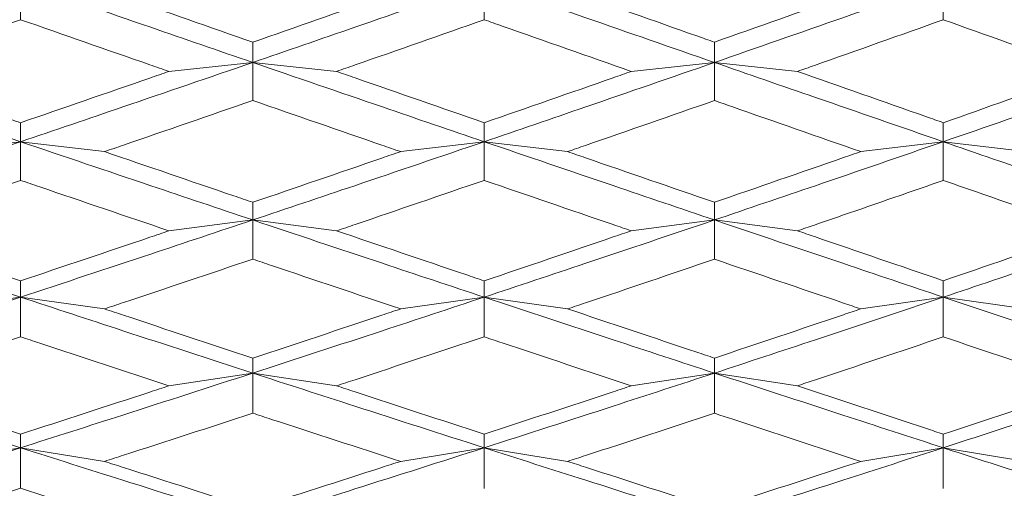
# Model space of a CAD drawing. Units: millimetres. Extents: x 36 to 199, y 8 to 269.
# Drawn here: x 112 to 117, y 75 to 77 of the extents above; entities that cross this region are included whole.
import ezdxf

# ---------------------------------------------------------------- set-up
doc = ezdxf.new("R2010")
doc.units = ezdxf.units.MM
doc.linetypes.add('SLD-Durchgehend', pattern=[0])
doc.layers.add('0_18', color=7, linetype='SLD-Durchgehend')
doc.styles.add('SLDTEXTSTYLE0', font='GOTHIC.TTF', dxfattribs={"width": 0.913})
doc.dimstyles.new('SLDDIMSTYLE0', dxfattribs={"dimtxt": 6.085417, "dimasz": 3.302, "dimexe": 0, "dimexo": 0.0625, "dimgap": 1.521354, "dimtad": 1, "dimdec": 0, "dimlfac": 2, "dimrnd": 1e-09, "dimzin": 12, "dimdsep": 46, "dimtxsty": 'SLDTEXTSTYLE0', "dimsah": 1, "dimcen": 0.09, "dimadec": 0, "dimazin": 3, "dimtfac": 1, "dimtdec": 0, "dimtofl": 0, "dimtmove": 0, "dimatfit": 3, "dimfxl": 1, "dimfrac": 2, "dimtolj": 1, "dimtzin": 12, "dimarcsym": 0})

# ---------------------------------------------------------------- blocks, each defined once
blk = doc.blocks.new('_D_8')
at = {"layer": '0_18', "color": 7}
for p, q in [((44.9153, 75.7218), (44.9153, 33.9778)), ((138.9153, 62.5003), (138.9153, 33.9778)), ((44.9153, 34.9778), (138.9153, 34.9778))]:
    blk.add_line(p, q, dxfattribs=at)
for points in [[(44.9153, 34.9778), (48.2173, 34.4698), (48.2173, 35.4858)], [(138.9153, 34.9778), (135.6133, 35.4858), (135.6133, 34.4698)]]:
    blk.add_solid(points, dxfattribs=at)
at = {"layer": '0_18', "color": 7, "insert": (79.4992, 42.751), "char_height": 6.08542, "attachment_point": 1, "style": 'SLDTEXTSTYLE0'}
blk.add_mtext('190', dxfattribs=at)
blk = doc.blocks.new('_D_9')
at = {"layer": '0_18', "color": 7}
for p, q in [((86.2439, 90.2502), (86.2439, 107.7181)), ((115.8653, 90.2502), (85.2439, 90.2502)), ((86.2439, 69.2506), (86.2439, 90.2502)), ((120.3653, 69.2506), (85.2439, 69.2506))]:
    blk.add_line(p, q, dxfattribs=at)
for points in [[(86.2439, 90.2502), (85.7359, 86.9482), (86.7519, 86.9482)], [(86.2439, 69.2506), (86.7519, 72.5526), (85.7359, 72.5526)]]:
    blk.add_solid(points, dxfattribs=at)
at = {"layer": '0_18', "color": 7, "char_height": 6.08542, "attachment_point": 1, "rotation": 90, "style": 'SLDTEXTSTYLE0'}
for s, insert in [('42', (78.4707, 98.7252)), ('%%c', (78.4707, 89.5396))]:
    blk.add_mtext(s, dxfattribs=dict(at, insert=insert))

msp = doc.modelspace()

# ---------------------------------------------------------------- linework, layer by layer
at = {"color": 7, "linetype": 'SLD-Durchgehend', "lineweight": 18}
for p, q in [((112.3877, 76.8906), (112.3877, 76.7291)), ((114.3903, 76.8906), (114.3903, 76.729)), ((116.3733, 76.8906), (116.3733, 76.7288)), ((113.3909, 76.5443), (113.3909, 76.6319)), ((115.3849, 76.5443), (115.3849, 76.632)), ((113.0289, 76.5057), (113.3909, 76.5443)), ((113.7525, 76.5057), (113.3909, 76.5443)), ((113.3909, 76.5443), (113.3909, 76.38)), ((115.0258, 76.5057), (115.3849, 76.5443)), ((115.7433, 76.5057), (115.3849, 76.5443)), ((115.3849, 76.5443), (115.3849, 76.3798)), ((112.3877, 76.2019), (112.3877, 76.2838)), ((114.3903, 76.2019), (114.3903, 76.2839)), ((116.3733, 76.2019), (116.3733, 76.2841)), ((112.0248, 76.1591), (112.3877, 76.2019)), ((112.7504, 76.1591), (112.3877, 76.2019)), ((112.3877, 76.2019), (112.3877, 76.035)), ((114.0296, 76.1591), (114.3903, 76.2019)), ((114.7506, 76.1591), (114.3903, 76.2019)), ((114.3903, 76.2019), (114.3903, 76.0349)), ((116.0164, 76.1591), (116.3733, 76.2019)), ((116.7295, 76.1591), (116.3733, 76.2019)), ((116.3733, 76.2019), (116.3733, 76.0347)), ((113.3909, 75.8638), (113.3909, 75.9401)), ((115.3849, 75.8638), (115.3849, 75.9402)), ((113.0289, 75.817), (113.3909, 75.8638)), ((113.7525, 75.817), (113.3909, 75.8638)), ((113.3909, 75.8638), (113.3909, 75.6945)), ((115.0258, 75.817), (115.3849, 75.8638)), ((115.7433, 75.817), (115.3849, 75.8638)), ((115.3849, 75.8638), (115.3849, 75.6944)), ((112.3877, 75.5305), (112.3877, 75.6009)), ((114.3903, 75.5305), (114.3903, 75.601)), ((116.3733, 75.5305), (116.3733, 75.6012)), ((112.0248, 75.4796), (112.3877, 75.5305)), ((112.7504, 75.4796), (112.3877, 75.5305)), ((112.3877, 75.5305), (112.3877, 75.359)), ((114.0296, 75.4796), (114.3903, 75.5305)), ((114.7506, 75.4796), (114.3903, 75.5305)), ((114.3903, 75.5305), (114.3903, 75.3589)), ((116.0164, 75.4796), (116.3733, 75.5305)), ((116.7295, 75.4796), (116.3733, 75.5305)), ((116.3733, 75.5305), (116.3733, 75.3587)), ((113.3909, 75.2023), (113.3909, 75.2668)), ((115.3849, 75.2023), (115.3849, 75.267)), ((113.0289, 75.1475), (113.3909, 75.2023)), ((113.7525, 75.1475), (113.3909, 75.2023)), ((113.3909, 75.2023), (113.3909, 75.0288)), ((115.0258, 75.1475), (115.3849, 75.2023)), ((115.7433, 75.1475), (115.3849, 75.2023)), ((115.3849, 75.2023), (115.3849, 75.0287)), ((112.3877, 74.8796), (112.3877, 74.9382)), ((114.3903, 74.8796), (114.3903, 74.9383)), ((116.3733, 74.8796), (116.3733, 74.9384)), ((112.0248, 74.8209), (112.3877, 74.8796)), ((112.7504, 74.8209), (112.3877, 74.8796)), ((112.3877, 74.8796), (112.3877, 74.7044)), ((114.0296, 74.8209), (114.3903, 74.8796)), ((114.7506, 74.8209), (114.3903, 74.8796)), ((114.3903, 74.8796), (114.3903, 74.7043)), ((116.0164, 74.8209), (116.3733, 74.8796)), ((116.7295, 74.8209), (116.3733, 74.8796)), ((116.3733, 74.8796), (116.3733, 74.7041))]:
    msp.add_line(p, q, dxfattribs=at)
for points, knots in [([(112.3877, 76.8906), (112.2001, 76.8257), (111.865, 76.7098), (111.5297, 76.5949), (111.3822, 76.5443)], [0, 0, 0, 0, 0.559803, 1, 1, 1, 1]), ([(112.3877, 76.8906), (112.5751, 76.8257), (112.9096, 76.71), (113.2439, 76.5949), (113.3909, 76.5443)], [0, 0, 0, 0, 0.560336, 1, 1, 1, 1]), ([(114.3903, 76.8906), (114.2039, 76.8257), (113.8708, 76.7096), (113.5376, 76.5949), (113.3909, 76.5443)], [0, 0, 0, 0, 0.559536, 1, 1, 1, 1]), ([(115.3849, 76.5443), (115.1995, 76.6087), (114.868, 76.7239), (114.5364, 76.8396), (114.3903, 76.8906)], [0, 0, 0, 0, 0.559402, 1, 1, 1, 1]), ([(115.3849, 76.5443), (115.5697, 76.6086), (115.8993, 76.7234), (116.2286, 76.8396), (116.3733, 76.8906)], [0, 0, 0, 0, 0.56074, 1, 1, 1, 1]), ([(117.3545, 76.5443), (117.1717, 76.6088), (116.8447, 76.724), (116.5176, 76.8396), (116.3733, 76.8906)], [0, 0, 0, 0, 0.559127, 1, 1, 1, 1]), ([(113.3909, 76.6319), (113.2049, 76.6969), (112.9914, 76.7716), (112.7779, 76.8465), (112.7504, 76.8562)], [0, 0, 0, 0, 0.8713187, 1, 1, 1, 1]), ([(113.3909, 76.6319), (113.5768, 76.697), (113.7898, 76.7716), (114.0026, 76.8467), (114.0296, 76.8562)], [0, 0, 0, 0, 0.873407, 1, 1, 1, 1]), ([(114.7506, 76.8562), (114.9364, 76.7904), (115.1479, 76.7157), (115.3592, 76.6411), (115.3849, 76.632)], [0, 0, 0, 0, 0.878833, 1, 1, 1, 1]), ([(115.3849, 76.632), (115.5706, 76.6978), (115.7811, 76.7722), (115.9916, 76.8473), (116.0164, 76.8562)], [0, 0, 0, 0, 0.882267, 1, 1, 1, 1]), ([(112.3877, 76.7291), (112.2017, 76.6643), (111.9876, 76.5896), (111.7735, 76.5154), (111.7455, 76.5057)], [0, 0, 0, 0, 0.869086, 1, 1, 1, 1]), ([(112.3877, 76.7291), (112.5738, 76.6642), (112.7875, 76.5896), (113.0012, 76.5153), (113.0289, 76.5057)], [0, 0, 0, 0, 0.870497, 1, 1, 1, 1]), ([(114.3903, 76.729), (114.2044, 76.6637), (113.9918, 76.5891), (113.7792, 76.515), (113.7525, 76.5057)], [0, 0, 0, 0, 0.874497, 1, 1, 1, 1]), ([(115.0258, 76.5057), (114.84, 76.5709), (114.6282, 76.6453), (114.4163, 76.7199), (114.3903, 76.729)], [0, 0, 0, 0, 0.87733, 1, 1, 1, 1]), ([(116.3733, 76.7288), (116.1877, 76.6629), (115.9777, 76.5883), (115.7677, 76.5143), (115.7433, 76.5057)], [0, 0, 0, 0, 0.884062, 1, 1, 1, 1]), ([(116.3733, 76.7288), (116.5589, 76.6627), (116.7678, 76.5883), (116.9766, 76.514), (117, 76.5057)], [0, 0, 0, 0, 0.88829, 1, 1, 1, 1]), ([(111.3822, 76.5443), (111.57, 76.4801), (111.9052, 76.3656), (112.2403, 76.2519), (112.3877, 76.2019)], [0, 0, 0, 0, 0.560202, 1, 1, 1, 1]), ([(111.7455, 76.5057), (111.9316, 76.4413), (112.1457, 76.3672), (112.3597, 76.2935), (112.3877, 76.2838)], [0, 0, 0, 0, 0.8691517, 1, 1, 1, 1]), ([(113.3909, 76.5443), (113.2038, 76.4801), (112.8694, 76.3653), (112.535, 76.2519), (112.3877, 76.2019)], [0, 0, 0, 0, 0.559669, 1, 1, 1, 1]), ([(112.3877, 76.2838), (112.5738, 76.348), (112.7875, 76.4218), (113.0012, 76.4961), (113.0289, 76.5057)], [0, 0, 0, 0, 0.870497, 1, 1, 1, 1]), ([(113.3909, 76.5443), (113.5776, 76.4801), (113.9108, 76.3657), (114.2439, 76.2519), (114.3903, 76.2019)], [0, 0, 0, 0, 0.560469, 1, 1, 1, 1]), ([(114.3903, 76.2839), (114.2044, 76.3485), (113.9918, 76.4223), (113.7792, 76.4964), (113.7525, 76.5057)], [0, 0, 0, 0, 0.874562, 1, 1, 1, 1]), ([(115.3849, 76.5443), (115.1995, 76.4801), (114.868, 76.3652), (114.5364, 76.2519), (114.3903, 76.2019)], [0, 0, 0, 0, 0.559402, 1, 1, 1, 1]), ([(114.3903, 76.2839), (114.5762, 76.3486), (114.788, 76.4223), (114.9998, 76.4966), (115.0258, 76.5057)], [0, 0, 0, 0, 0.87733, 1, 1, 1, 1]), ([(116.3733, 76.2019), (116.1891, 76.2656), (115.8597, 76.3795), (115.5301, 76.4939), (115.3849, 76.5443)], [0, 0, 0, 0, 0.559265, 1, 1, 1, 1]), ([(115.7433, 76.5057), (115.929, 76.4403), (116.139, 76.3664), (116.349, 76.2927), (116.3733, 76.2841)], [0, 0, 0, 0, 0.8841274, 1, 1, 1, 1]), ([(116.3733, 76.2019), (116.5568, 76.2655), (116.884, 76.3788), (117.2109, 76.4938), (117.3545, 76.5443)], [0, 0, 0, 0, 0.560878, 1, 1, 1, 1]), ([(116.3733, 76.2841), (116.5589, 76.3495), (116.7678, 76.4231), (116.9766, 76.4974), (117, 76.5057)], [0, 0, 0, 0, 0.888289, 1, 1, 1, 1]), ([(113.3909, 76.38), (113.2049, 76.3157), (112.9914, 76.2419), (112.7779, 76.1686), (112.7504, 76.1591)], [0, 0, 0, 0, 0.871253, 1, 1, 1, 1]), ([(113.3909, 76.38), (113.5768, 76.3156), (113.7898, 76.2419), (114.0026, 76.1684), (114.0296, 76.1591)], [0, 0, 0, 0, 0.873407, 1, 1, 1, 1]), ([(115.3849, 76.3798), (115.1991, 76.315), (114.9877, 76.2412), (114.7762, 76.168), (114.7506, 76.1591)], [0, 0, 0, 0, 0.878768, 1, 1, 1, 1]), ([(116.0164, 76.1591), (115.8307, 76.224), (115.6202, 76.2974), (115.4096, 76.3712), (115.3849, 76.3798)], [0, 0, 0, 0, 0.882267, 1, 1, 1, 1]), ([(111.3822, 75.8638), (111.57, 75.9266), (111.9052, 76.0387), (112.2403, 76.152), (112.3877, 76.2019)], [0, 0, 0, 0, 0.5602023, 1, 1, 1, 1]), ([(112.3877, 76.2019), (112.5751, 76.1385), (112.9096, 76.0254), (113.2439, 75.9131), (113.3909, 75.8638)], [0, 0, 0, 0, 0.560336, 1, 1, 1, 1]), ([(114.3903, 76.2019), (114.2039, 76.1384), (113.8708, 76.0251), (113.5376, 75.9131), (113.3909, 75.8638)], [0, 0, 0, 0, 0.559536, 1, 1, 1, 1]), ([(114.3903, 76.2019), (114.5762, 76.1385), (114.9078, 76.0255), (115.2392, 75.9132), (115.3849, 75.8638)], [0, 0, 0, 0, 0.560603, 1, 1, 1, 1]), ([(116.3733, 76.2019), (116.1891, 76.1384), (115.8597, 76.0249), (115.5301, 75.9131), (115.3849, 75.8638)], [0, 0, 0, 0, 0.559265, 1, 1, 1, 1]), ([(117.3545, 75.8638), (117.1717, 75.9267), (116.8447, 76.0391), (116.5176, 76.1521), (116.3733, 76.2019)], [0, 0, 0, 0, 0.559127, 1, 1, 1, 1]), ([(112.7504, 76.1591), (112.9364, 76.0954), (113.1499, 76.0222), (113.3634, 75.9494), (113.3909, 75.9401)], [0, 0, 0, 0, 0.871318, 1, 1, 1, 1]), ([(113.3909, 75.9401), (113.5768, 76.0037), (113.7898, 76.0765), (114.0026, 76.1498), (114.0296, 76.1591)], [0, 0, 0, 0, 0.8734069, 1, 1, 1, 1]), ([(115.3849, 75.9402), (115.1991, 76.0043), (114.9877, 76.0771), (114.7762, 76.1503), (114.7506, 76.1591)], [0, 0, 0, 0, 0.878833, 1, 1, 1, 1]), ([(115.3849, 75.9402), (115.5706, 76.0044), (115.7811, 76.0771), (115.9916, 76.1505), (116.0164, 76.1591)], [0, 0, 0, 0, 0.882267, 1, 1, 1, 1]), ([(112.3877, 76.035), (112.2017, 75.9717), (111.9876, 75.8988), (111.7735, 75.8265), (111.7455, 75.817)], [0, 0, 0, 0, 0.869086, 1, 1, 1, 1]), ([(113.0289, 75.817), (112.8428, 75.8801), (112.6292, 75.9527), (112.4154, 76.0256), (112.3877, 76.035)], [0, 0, 0, 0, 0.870496, 1, 1, 1, 1]), ([(114.3903, 76.0349), (114.2044, 75.9712), (113.9918, 75.8983), (113.7792, 75.826), (113.7525, 75.817)], [0, 0, 0, 0, 0.874496, 1, 1, 1, 1]), ([(114.3903, 76.0349), (114.5762, 75.9711), (114.788, 75.8983), (114.9998, 75.8259), (115.0258, 75.817)], [0, 0, 0, 0, 0.87733, 1, 1, 1, 1]), ([(116.3733, 76.0347), (116.2805, 76.0025), (116.0949, 75.938), (115.8849, 75.8656), (115.7677, 75.8253), (115.7433, 75.817)], [0, 0, 0, 0, 0.442028, 0.884061, 1, 1, 1, 1]), ([(117, 75.817), (116.8145, 75.8814), (116.6056, 75.9539), (116.3967, 76.0266), (116.3733, 76.0347)], [0, 0, 0, 0, 0.88829, 1, 1, 1, 1]), ([(112.3877, 75.5305), (112.2001, 75.5924), (111.865, 75.703), (111.5297, 75.8146), (111.3822, 75.8638)], [0, 0, 0, 0, 0.559803, 1, 1, 1, 1]), ([(112.3877, 75.5305), (112.5751, 75.5923), (112.9096, 75.7027), (113.2439, 75.8146), (113.3909, 75.8638)], [0, 0, 0, 0, 0.560336, 1, 1, 1, 1]), ([(113.3909, 75.8638), (113.5776, 75.8013), (113.9108, 75.6897), (114.2439, 75.5791), (114.3903, 75.5305)], [0, 0, 0, 0, 0.560469, 1, 1, 1, 1]), ([(115.3849, 75.8638), (115.1995, 75.8012), (114.868, 75.6893), (114.5364, 75.579), (114.3903, 75.5305)], [0, 0, 0, 0, 0.559402, 1, 1, 1, 1]), ([(115.3849, 75.8638), (115.5697, 75.8013), (115.8993, 75.6898), (116.2286, 75.5791), (116.3733, 75.5305)], [0, 0, 0, 0, 0.56074, 1, 1, 1, 1]), ([(117.3545, 75.8638), (117.1717, 75.8012), (116.8447, 75.6892), (116.5176, 75.579), (116.3733, 75.5305)], [0, 0, 0, 0, 0.559127, 1, 1, 1, 1]), ([(112.3877, 75.6009), (112.2017, 75.6633), (111.9876, 75.7352), (111.7735, 75.8075), (111.7455, 75.817)], [0, 0, 0, 0, 0.869152, 1, 1, 1, 1]), ([(112.3877, 75.6009), (112.5738, 75.6634), (112.7875, 75.7352), (113.0012, 75.8076), (113.0289, 75.817)], [0, 0, 0, 0, 0.870496, 1, 1, 1, 1]), ([(113.7525, 75.817), (113.9385, 75.7539), (114.1511, 75.6818), (114.3636, 75.61), (114.3903, 75.601)], [0, 0, 0, 0, 0.8745619, 1, 1, 1, 1]), ([(114.3903, 75.601), (114.5762, 75.6639), (114.788, 75.7357), (114.9998, 75.8081), (115.0258, 75.817)], [0, 0, 0, 0, 0.87733, 1, 1, 1, 1]), ([(116.3733, 75.6012), (116.1877, 75.6647), (115.9777, 75.7365), (115.7676, 75.8086), (115.7433, 75.817)], [0, 0, 0, 0, 0.884128, 1, 1, 1, 1]), ([(116.3733, 75.6012), (116.5589, 75.6648), (116.7678, 75.7365), (116.9766, 75.8089), (117, 75.817)], [0, 0, 0, 0, 0.888288, 1, 1, 1, 1]), ([(113.3909, 75.6945), (113.2049, 75.6319), (112.9914, 75.56), (112.7779, 75.4888), (112.7504, 75.4796)], [0, 0, 0, 0, 0.871253, 1, 1, 1, 1]), ([(114.0296, 75.4796), (113.8436, 75.5421), (113.6308, 75.6135), (113.4178, 75.6854), (113.3909, 75.6945)], [0, 0, 0, 0, 0.873407, 1, 1, 1, 1]), ([(115.3849, 75.6944), (115.1991, 75.6312), (114.9877, 75.5594), (114.7762, 75.4882), (114.7506, 75.4796)], [0, 0, 0, 0, 0.878767, 1, 1, 1, 1]), ([(115.3849, 75.6944), (115.5706, 75.6311), (115.7811, 75.5594), (115.9916, 75.488), (116.0164, 75.4796)], [0, 0, 0, 0, 0.882267, 1, 1, 1, 1]), ([(112.3877, 75.5305), (112.2001, 75.4688), (111.865, 75.3587), (111.5297, 75.2501), (111.3822, 75.2023)], [0, 0, 0, 0, 0.559803, 1, 1, 1, 1]), ([(113.3909, 75.2023), (113.2038, 75.2632), (112.8694, 75.372), (112.535, 75.482), (112.3877, 75.5305)], [0, 0, 0, 0, 0.559669, 1, 1, 1, 1]), ([(113.3909, 75.2023), (113.5776, 75.2631), (113.9108, 75.3717), (114.2439, 75.482), (114.3903, 75.5305)], [0, 0, 0, 0, 0.560469, 1, 1, 1, 1]), ([(114.3903, 75.5305), (114.5762, 75.4689), (114.9078, 75.359), (115.2392, 75.2501), (115.3849, 75.2023)], [0, 0, 0, 0, 0.560603, 1, 1, 1, 1]), ([(116.3733, 75.5305), (116.1891, 75.4688), (115.8597, 75.3585), (115.5301, 75.2501), (115.3849, 75.2023)], [0, 0, 0, 0, 0.559265, 1, 1, 1, 1]), ([(116.3733, 75.5305), (116.5568, 75.4689), (116.884, 75.3591), (117.2109, 75.2501), (117.3545, 75.2022)], [0, 0, 0, 0, 0.560878, 1, 1, 1, 1]), ([(113.3909, 75.2668), (113.2049, 75.3285), (112.9914, 75.3993), (112.7779, 75.4705), (112.7504, 75.4796)], [0, 0, 0, 0, 0.871319, 1, 1, 1, 1]), ([(113.3909, 75.2668), (113.5768, 75.3286), (113.7898, 75.3992), (114.0026, 75.4706), (114.0296, 75.4796)], [0, 0, 0, 0, 0.873406, 1, 1, 1, 1]), ([(114.7506, 75.4796), (114.9364, 75.4172), (115.1479, 75.3462), (115.3592, 75.2755), (115.3849, 75.267)], [0, 0, 0, 0, 0.8788331, 1, 1, 1, 1]), ([(115.3849, 75.267), (115.5706, 75.3293), (115.7811, 75.3999), (115.9916, 75.4712), (116.0164, 75.4796)], [0, 0, 0, 0, 0.882267, 1, 1, 1, 1]), ([(112.3877, 75.359), (112.2017, 75.2975), (111.9876, 75.2268), (111.7735, 75.1566), (111.7455, 75.1475)], [0, 0, 0, 0, 0.869086, 1, 1, 1, 1]), ([(113.0289, 75.1475), (112.8428, 75.2087), (112.6292, 75.279), (112.4154, 75.3499), (112.3877, 75.359)], [0, 0, 0, 0, 0.870496, 1, 1, 1, 1]), ([(114.3903, 75.3589), (114.2044, 75.297), (113.9918, 75.2263), (113.7792, 75.1562), (113.7525, 75.1475)], [0, 0, 0, 0, 0.874496, 1, 1, 1, 1]), ([(115.0258, 75.1475), (114.84, 75.2092), (114.6282, 75.2795), (114.4163, 75.3502), (114.3903, 75.3589)], [0, 0, 0, 0, 0.87733, 1, 1, 1, 1]), ([(116.3733, 75.3587), (116.1877, 75.2962), (115.9777, 75.2255), (115.7677, 75.1556), (115.7433, 75.1475)], [0, 0, 0, 0, 0.884061, 1, 1, 1, 1]), ([(116.3733, 75.3587), (116.5589, 75.2961), (116.7678, 75.2255), (116.9766, 75.1553), (117, 75.1475)], [0, 0, 0, 0, 0.88829, 1, 1, 1, 1]), ([(112.3877, 74.8796), (112.2001, 74.9394), (111.865, 75.0464), (111.5297, 75.1546), (111.3822, 75.2023)], [0, 0, 0, 0, 0.559803, 1, 1, 1, 1]), ([(113.3909, 75.2023), (113.2038, 75.1416), (112.8694, 75.0333), (112.535, 74.9266), (112.3877, 74.8796)], [0, 0, 0, 0, 0.559669, 1, 1, 1, 1]), ([(114.3903, 74.8796), (114.2039, 74.9395), (113.8708, 75.0465), (113.5376, 75.1546), (113.3909, 75.2023)], [0, 0, 0, 0, 0.559536, 1, 1, 1, 1]), ([(114.3903, 74.8796), (114.5762, 74.9394), (114.9078, 75.0461), (115.2392, 75.1546), (115.3849, 75.2023)], [0, 0, 0, 0, 0.560603, 1, 1, 1, 1]), ([(115.3849, 75.2023), (115.5697, 75.1417), (115.8993, 75.0337), (116.2286, 74.9266), (116.3733, 74.8796)], [0, 0, 0, 0, 0.56074, 1, 1, 1, 1]), ([(116.3733, 74.8796), (116.5568, 74.9394), (116.884, 75.046), (117.2109, 75.1546), (117.3545, 75.2022)], [0, 0, 0, 0, 0.560878, 1, 1, 1, 1]), ([(112.3877, 74.9382), (112.2017, 74.9986), (111.9876, 75.0682), (111.7735, 75.1383), (111.7455, 75.1475)], [0, 0, 0, 0, 0.8691518, 1, 1, 1, 1]), ([(112.3877, 74.9382), (112.5738, 74.9987), (112.7875, 75.0682), (113.0012, 75.1384), (113.0289, 75.1475)], [0, 0, 0, 0, 0.8704963, 1, 1, 1, 1]), ([(114.3903, 74.9383), (114.2044, 74.9991), (113.9918, 75.0687), (113.7792, 75.1387), (113.7525, 75.1475)], [0, 0, 0, 0, 0.874562, 1, 1, 1, 1]), ([(114.3903, 74.9383), (114.5762, 74.9992), (114.788, 75.0687), (114.9998, 75.1388), (115.0258, 75.1475)], [0, 0, 0, 0, 0.87733, 1, 1, 1, 1]), ([(115.7433, 75.1475), (115.929, 75.0857), (116.139, 75.0159), (116.349, 74.9465), (116.3733, 74.9384)], [0, 0, 0, 0, 0.884127, 1, 1, 1, 1]), ([(116.3733, 74.9384), (116.5589, 75.0001), (116.7678, 75.0694), (116.9766, 75.1396), (117, 75.1475)], [0, 0, 0, 0, 0.888289, 1, 1, 1, 1]), ([(113.3909, 75.0288), (113.2049, 74.9682), (112.9914, 74.8986), (112.7779, 74.8298), (112.7504, 74.8209)], [0, 0, 0, 0, 0.871253, 1, 1, 1, 1]), ([(114.0296, 74.8209), (113.8436, 74.8813), (113.6308, 74.9504), (113.4178, 75.02), (113.3909, 75.0288)], [0, 0, 0, 0, 0.873407, 1, 1, 1, 1]), ([(115.3849, 75.0287), (115.1991, 74.9675), (114.9877, 74.898), (114.7762, 74.8292), (114.7506, 74.8209)], [0, 0, 0, 0, 0.878767, 1, 1, 1, 1]), ([(116.0164, 74.8209), (115.8307, 74.8819), (115.6202, 74.951), (115.4096, 75.0205), (115.3849, 75.0287)], [0, 0, 0, 0, 0.882267, 1, 1, 1, 1]), ([(111.3822, 74.5629), (111.57, 74.6216), (111.9052, 74.7263), (112.2403, 74.8328), (112.3877, 74.8796)], [0, 0, 0, 0, 0.560202, 1, 1, 1, 1]), ([(113.3909, 74.5629), (113.2038, 74.6216), (112.8694, 74.7265), (112.535, 74.8328), (112.3877, 74.8796)], [0, 0, 0, 0, 0.559669, 1, 1, 1, 1]), ([(114.3903, 74.8796), (114.2039, 74.82), (113.8708, 74.7136), (113.5376, 74.6089), (113.3909, 74.5629)], [0, 0, 0, 0, 0.559536, 1, 1, 1, 1]), ([(115.3849, 74.5629), (115.1995, 74.6216), (114.868, 74.7266), (114.5364, 74.8328), (114.3903, 74.8796)], [0, 0, 0, 0, 0.559402, 1, 1, 1, 1]), ([(115.3849, 74.5629), (115.5697, 74.6215), (115.8993, 74.7261), (116.2286, 74.8328), (116.3733, 74.8796)], [0, 0, 0, 0, 0.5607395, 1, 1, 1, 1]), ([(116.3733, 74.8796), (116.5568, 74.8201), (116.884, 74.7141), (117.2109, 74.609), (117.3545, 74.5629)], [0, 0, 0, 0, 0.560878, 1, 1, 1, 1]), ([(113.3909, 74.6154), (113.2049, 74.6749), (112.9914, 74.7432), (112.7779, 74.812), (112.7504, 74.8209)], [0, 0, 0, 0, 0.871319, 1, 1, 1, 1]), ([(113.3909, 74.6154), (113.5768, 74.675), (113.7898, 74.7432), (114.0026, 74.8122), (114.0296, 74.8209)], [0, 0, 0, 0, 0.873406, 1, 1, 1, 1]), ([(115.3849, 74.6156), (115.1991, 74.6756), (114.9877, 74.7439), (114.7762, 74.8126), (114.7506, 74.8209)], [0, 0, 0, 0, 0.878833, 1, 1, 1, 1]), ([(115.3849, 74.6156), (115.5706, 74.6757), (115.7811, 74.7438), (115.9916, 74.8128), (116.0164, 74.8209)], [0, 0, 0, 0, 0.882266, 1, 1, 1, 1]), ([(112.3877, 74.7044), (112.2017, 74.6451), (111.9876, 74.5768), (111.7735, 74.5092), (111.7455, 74.5003)], [0, 0, 0, 0, 0.869087, 1, 1, 1, 1]), ([(112.3877, 74.7044), (112.5738, 74.645), (112.7875, 74.5768), (113.0012, 74.5091), (113.0289, 74.5003)], [0, 0, 0, 0, 0.8704966, 1, 1, 1, 1])]:
    msp.add_open_spline(points, degree=3, knots=knots, dxfattribs=at)

# ---------------------------------------------------------------- dimensions: what is measured, and where the dimension line sits
at = {"layer": '0_18', "color": 7}
dim = msp.add_linear_dim(base=(86.2439, 90.2502), p1=(121.3653, 69.2506), p2=(116.8653, 90.2502), angle=90, text='%%c<>', dimstyle='SLDDIMSTYLE0', dxfattribs=at)
dim.commit()
dim.dimension.update_dxf_attribs({"geometry": '_D_9', "text_midpoint": (86.2439, 98.6289), "dimtype": 160})
dim = msp.add_linear_dim(base=(138.9153, 34.9778), p1=(44.9153, 76.7218), p2=(138.9153, 63.5003), text='190', dimstyle='SLDDIMSTYLE0', dxfattribs=at)
dim.commit()
dim.dimension.update_dxf_attribs({"geometry": '_D_8', "text_midpoint": (86.2439, 34.9778), "dimtype": 160})

doc.saveas('drawing.dxf')
